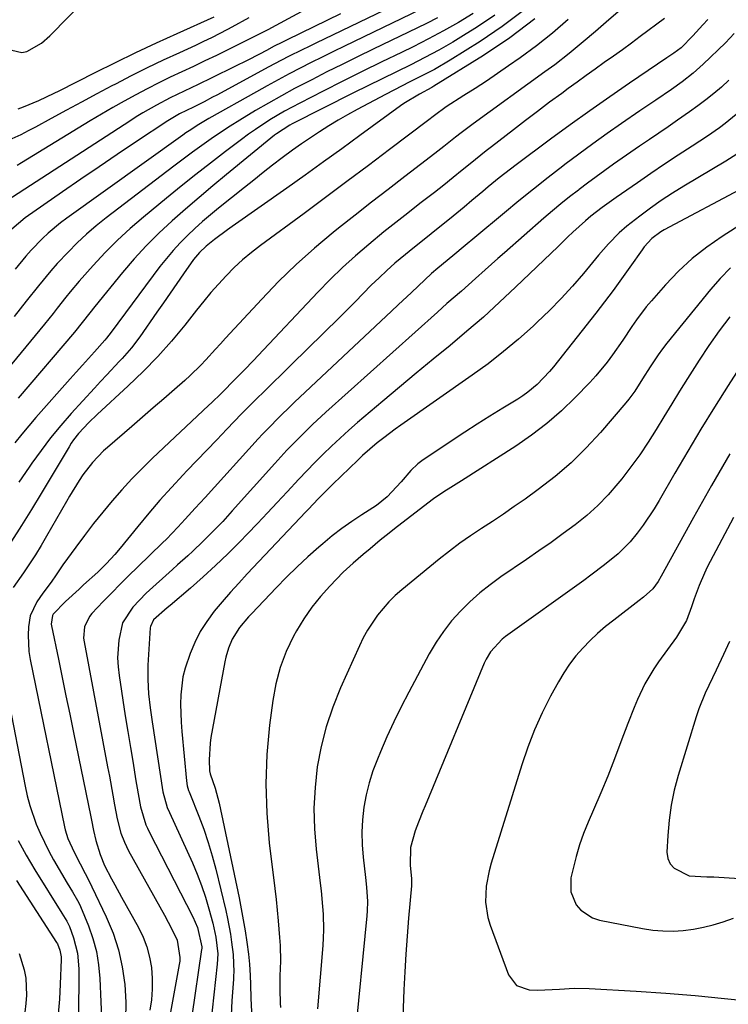
# Model space of a CAD drawing. Units: inches. Extents: x 1857223 to 1862544, y 442287 to 447718.
# Drawn here: x 1857393 to 1857570, y 443983 to 444230 of the extents above; entities that cross this region are included whole.
import ezdxf

# ---------------------------------------------------------------- set-up
doc = ezdxf.new("R2010")
doc.units = ezdxf.units.IN
doc.header["$MEASUREMENT"] = 0
doc.layers.add('7', color=7, linetype='Continuous')
doc.layers.add('8', color=7, linetype='Continuous')

msp = doc.modelspace()

# ---------------------------------------------------------------- linework, layer by layer
at = {"layer": '7', "color": 18}
for points in [[(1857501.42, 444240.24, 1882), (1857466.99, 444223.69, 1882), (1857465.27, 444222.85, 1882), (1857463.54, 444222, 1882), (1857460.12, 444220.28, 1882), (1857458.41, 444219.4, 1882), (1857455.01, 444217.61, 1882), (1857453.32, 444216.7, 1882), (1857442.15, 444210.66, 1882), (1857441.09, 444210.09, 1882), (1857438.96, 444208.98, 1882), (1857436.32, 444207.65, 1882), (1857432.77, 444205.91, 1882), (1857429.92, 444204.22, 1882), (1857421.81, 444198.85, 1882), (1857417.21, 444195.79, 1882), (1857412.63, 444192.7, 1882), (1857408.07, 444189.58, 1882), (1857403.52, 444186.44, 1882), (1857394.14, 444179.91, 1882), (1857390.78, 444177.02, 1882)], [(1857549.8, 444237.58, 1866), (1857539.75, 444228.92, 1866), (1857537.07, 444226.61, 1866), (1857534.02, 444223.98, 1866), (1857530.49, 444221.06, 1866), (1857526.85, 444218.26, 1866), (1857524.38, 444216.45, 1866), (1857506.4, 444203.4, 1866), (1857503.42, 444201.19, 1866), (1857501.96, 444200.06, 1866), (1857499.04, 444197.76, 1866), (1857497.58, 444196.61, 1866), (1857494.64, 444194.34, 1866), (1857489.25, 444190.23, 1866), (1857485.09, 444187.03, 1866), (1857480.94, 444183.81, 1866), (1857476.82, 444180.57, 1866), (1857472.7, 444177.31, 1866), (1857471.32, 444176.2, 1866), (1857466.62, 444172.27, 1866), (1857462.05, 444168.21, 1866), (1857457.66, 444163.94, 1866), (1857453.41, 444159.54, 1866), (1857444.33, 444149.71, 1866), (1857443.09, 444148.36, 1866), (1857441.85, 444147.01, 1866), (1857439.38, 444144.3, 1866), (1857438.13, 444142.96, 1866), (1857435.51, 444140.4, 1866), (1857434.16, 444139.17, 1866), (1857431.57, 444136.91, 1866), (1857428.9, 444134.58, 1866), (1857426.22, 444132.26, 1866), (1857423.54, 444129.93, 1866), (1857420.86, 444127.61, 1866), (1857414.78, 444122.37, 1866), (1857413.79, 444121.48, 1866), (1857411.01, 444118.63, 1866), (1857408.58, 444115.49, 1866), (1857407.63, 444114.06, 1866), (1857405.24, 444110.16, 1866), (1857404.47, 444108.84, 1866), (1857399.49, 444100.15, 1866), (1857398.1, 444097.8, 1866), (1857396.68, 444095.49, 1866), (1857395.19, 444093.21, 1866), (1857393.67, 444090.96, 1866), (1857391.13, 444087.29, 1866)], [(1857476.01, 444238.45, 1886), (1857455.9, 444227.48, 1886), (1857455.09, 444227.05, 1886), (1857452.65, 444225.79, 1886), (1857444.95, 444222.01, 1886), (1857442.07, 444220.6, 1886), (1857439.18, 444219.21, 1886), (1857436.28, 444217.84, 1886), (1857433.37, 444216.48, 1886), (1857430.47, 444215.1, 1886), (1857427.59, 444213.69, 1886), (1857424.74, 444212.23, 1886), (1857421.9, 444210.73, 1886), (1857418.92, 444209.1, 1886), (1857416.07, 444207.5, 1886), (1857413.25, 444205.85, 1886), (1857410.44, 444204.17, 1886), (1857393.19, 444193.67, 1886), (1857392.11, 444193.03, 1886)], [(1857519.06, 444231.81, 1872), (1857513.71, 444227.82, 1872), (1857508.16, 444224.09, 1872), (1857500.64, 444219.41, 1872), (1857496.7, 444217.09, 1872), (1857494.68, 444216.02, 1872), (1857490.58, 444213.97, 1872), (1857486.51, 444211.89, 1872), (1857484.48, 444210.82, 1872), (1857477.33, 444206.99, 1872), (1857474.93, 444205.67, 1872), (1857472.56, 444204.32, 1872), (1857470.22, 444202.91, 1872), (1857467.89, 444201.47, 1872), (1857465.61, 444199.97, 1872), (1857463.35, 444198.44, 1872), (1857461.13, 444196.85, 1872), (1857458.51, 444194.89, 1872), (1857456.14, 444193.06, 1872), (1857453.77, 444191.22, 1872), (1857451.41, 444189.36, 1872), (1857449.07, 444187.49, 1872), (1857442.59, 444182.29, 1872), (1857440.58, 444180.63, 1872), (1857438.61, 444178.95, 1872), (1857436.68, 444177.21, 1872), (1857434.78, 444175.45, 1872), (1857432.94, 444173.61, 1872), (1857431.18, 444171.71, 1872), (1857429.51, 444169.73, 1872), (1857427.91, 444167.69, 1872), (1857415.69, 444151.27, 1872), (1857414.54, 444149.75, 1872), (1857414.13, 444149.27, 1872), (1857411.5, 444146.35, 1872), (1857408.46, 444142.95, 1872), (1857406.94, 444141.25, 1872), (1857405.42, 444139.55, 1872), (1857396.82, 444129.9, 1872), (1857395.02, 444127.82, 1872), (1857393.26, 444125.71, 1872), (1857391.55, 444123.54, 1872)], [(1857506.41, 444231.06, 1876), (1857502.72, 444228.85, 1876), (1857499, 444226.71, 1876), (1857495.2, 444224.7, 1876), (1857491.36, 444222.76, 1876), (1857488.43, 444221.34, 1876), (1857483.52, 444218.94, 1876), (1857478.61, 444216.53, 1876), (1857473.73, 444214.09, 1876), (1857468.85, 444211.63, 1876), (1857462.94, 444208.64, 1876), (1857461.03, 444207.64, 1876), (1857459.15, 444206.61, 1876), (1857455.45, 444204.42, 1876), (1857451.85, 444202.06, 1876), (1857450.1, 444200.82, 1876), (1857448.37, 444199.55, 1876), (1857444.31, 444196.48, 1876), (1857440.58, 444193.62, 1876), (1857436.87, 444190.74, 1876), (1857433.2, 444187.81, 1876), (1857429.56, 444184.85, 1876), (1857423.75, 444180.08, 1876), (1857420.44, 444177.22, 1876), (1857417.23, 444174.27, 1876), (1857414.15, 444171.17, 1876), (1857411.17, 444167.97, 1876), (1857407.65, 444164.02, 1876), (1857405.39, 444161.38, 1876), (1857404.31, 444160.03, 1876), (1857402.18, 444157.29, 1876), (1857401.11, 444155.93, 1876), (1857398.93, 444153.24, 1876), (1857382.49, 444133.4, 1876)], [(1857450.17, 444230, 1888), (1857445.96, 444227.65, 1888), (1857444.85, 444227.05, 1888), (1857440.85, 444225.01, 1888), (1857438.83, 444224.04, 1888), (1857436.8, 444223.09, 1888), (1857432.77, 444221.25, 1888), (1857428.72, 444219.37, 1888), (1857424.7, 444217.44, 1888), (1857420.72, 444215.44, 1888), (1857416.75, 444213.4, 1888), (1857415.88, 444212.94, 1888), (1857412.06, 444210.93, 1888), (1857408.25, 444208.9, 1888), (1857404.45, 444206.85, 1888), (1857400.66, 444204.78, 1888), (1857396.72, 444202.62, 1888), (1857394.89, 444201.65, 1888), (1857393.05, 444200.71, 1888), (1857389.3, 444198.98, 1888)], [(1857473.13, 444231.01, 1884), (1857459.78, 444224.49, 1884), (1857458.48, 444223.85, 1884), (1857456.53, 444222.86, 1884), (1857454.6, 444221.85, 1884), (1857452.82, 444220.91, 1884), (1857449.74, 444219.32, 1884), (1857446.64, 444217.77, 1884), (1857440.95, 444214.98, 1884), (1857437.46, 444213.3, 1884), (1857435.71, 444212.47, 1884), (1857432.21, 444210.81, 1884), (1857430.48, 444209.95, 1884), (1857427.05, 444208.14, 1884), (1857423.64, 444206.19, 1884), (1857421.98, 444205.17, 1884), (1857420.33, 444204.12, 1884), (1857389.54, 444184.12, 1884)], [(1857530.2, 444229.54, 1868), (1857526.34, 444226.17, 1868), (1857522.32, 444223, 1868), (1857518.19, 444219.97, 1868), (1857515.27, 444217.94, 1868), (1857512.5, 444216.04, 1868), (1857509.72, 444214.16, 1868), (1857506.91, 444212.32, 1868), (1857504.08, 444210.5, 1868), (1857499.64, 444207.67, 1868), (1857496.69, 444205.53, 1868), (1857494.96, 444204.2, 1868), (1857485.47, 444197, 1868), (1857480.14, 444192.97, 1868), (1857474.79, 444188.96, 1868), (1857469.43, 444184.97, 1868), (1857464.06, 444181, 1868), (1857453.07, 444172.93, 1868), (1857450.82, 444171.18, 1868), (1857448.64, 444169.35, 1868), (1857446.55, 444167.41, 1868), (1857444.54, 444165.39, 1868), (1857442.6, 444163.29, 1868), (1857440.7, 444161.16, 1868), (1857438.87, 444158.98, 1868), (1857437.07, 444156.76, 1868), (1857434.13, 444153.04, 1868), (1857430.8, 444149.02, 1868), (1857427.34, 444145.12, 1868), (1857423.7, 444141.39, 1868), (1857419.93, 444137.77, 1868), (1857412.13, 444130.64, 1868), (1857410.05, 444128.62, 1868), (1857407.53, 444125.86, 1868), (1857406.25, 444124.25, 1868), (1857405.66, 444123.4, 1868), (1857405.11, 444122.53, 1868), (1857398.13, 444110.85, 1868), (1857395.69, 444106.83, 1868), (1857393.21, 444102.84, 1868), (1857390.68, 444098.88, 1868)], [(1857497.47, 444229.97, 1878), (1857494.71, 444228.58, 1878), (1857481.31, 444222.11, 1878), (1857477.46, 444220.23, 1878), (1857473.61, 444218.34, 1878), (1857469.77, 444216.43, 1878), (1857465.95, 444214.49, 1878), (1857464.97, 444214, 1878), (1857461.65, 444212.27, 1878), (1857458.37, 444210.49, 1878), (1857455.11, 444208.66, 1878), (1857451.88, 444206.77, 1878), (1857447.95, 444204.39, 1878), (1857445.52, 444202.86, 1878), (1857443.11, 444201.28, 1878), (1857440.73, 444199.66, 1878), (1857438.38, 444198, 1878), (1857436.04, 444196.32, 1878), (1857433.72, 444194.6, 1878), (1857431.42, 444192.87, 1878), (1857414.44, 444179.87, 1878), (1857411.94, 444177.86, 1878), (1857409.5, 444175.78, 1878), (1857407.16, 444173.59, 1878), (1857404.88, 444171.33, 1878), (1857402.14, 444168.43, 1878), (1857400.52, 444166.61, 1878), (1857397.43, 444162.84, 1878), (1857394.41, 444159.01, 1878), (1857392.88, 444157.11, 1878), (1857391.35, 444155.21, 1878)], [(1857511.84, 444230.64, 1874), (1857507.28, 444227.57, 1874), (1857504.7, 444225.97, 1874), (1857501.29, 444223.91, 1874), (1857497.83, 444221.93, 1874), (1857494.31, 444220.06, 1874), (1857490.75, 444218.26, 1874), (1857487.16, 444216.5, 1874), (1857483.58, 444214.74, 1874), (1857480.01, 444212.97, 1874), (1857476.44, 444211.18, 1874), (1857461.06, 444203.43, 1874), (1857460.48, 444203.12, 1874), (1857457.16, 444200.97, 1874), (1857456.64, 444200.56, 1874), (1857444.61, 444190.75, 1874), (1857441.15, 444187.89, 1874), (1857437.71, 444185, 1874), (1857434.32, 444182.07, 1874), (1857430.94, 444179.11, 1874), (1857427.66, 444176.05, 1874), (1857424.49, 444172.89, 1874), (1857421.47, 444169.59, 1874), (1857418.55, 444166.19, 1874), (1857411.61, 444157.7, 1874), (1857410.33, 444156.1, 1874), (1857408.45, 444153.65, 1874), (1857406.51, 444151.26, 1874), (1857392.38, 444134.7, 1874)], [(1857554.38, 444229.81, 1864), (1857548.31, 444225.31, 1864), (1857546.07, 444223.65, 1864), (1857543.81, 444222.01, 1864), (1857541.55, 444220.38, 1864), (1857539.27, 444218.77, 1864), (1857537, 444217.15, 1864), (1857534.73, 444215.53, 1864), (1857532.47, 444213.9, 1864), (1857530.21, 444212.26, 1864), (1857528.61, 444211.08, 1864), (1857525.56, 444208.83, 1864), (1857522.53, 444206.57, 1864), (1857519.52, 444204.28, 1864), (1857516.52, 444201.97, 1864), (1857511.04, 444197.72, 1864), (1857509.69, 444196.66, 1864), (1857508.35, 444195.6, 1864), (1857505.67, 444193.45, 1864), (1857503.7, 444191.85, 1864), (1857501.38, 444189.98, 1864), (1857499.04, 444188.11, 1864), (1857496.7, 444186.27, 1864), (1857493.03, 444183.44, 1864), (1857490.02, 444181.1, 1864), (1857487.03, 444178.74, 1864), (1857484.06, 444176.35, 1864), (1857480.24, 444173.23, 1864), (1857476.92, 444170.39, 1864), (1857473.68, 444167.47, 1864), (1857470.55, 444164.42, 1864), (1857467.5, 444161.3, 1864), (1857452.49, 444145.36, 1864), (1857451.34, 444144.15, 1864), (1857449.02, 444141.74, 1864), (1857445.71, 444138.37, 1864), (1857444.48, 444137.13, 1864), (1857443.17, 444135.83, 1864), (1857440.87, 444133.6, 1864), (1857440.1, 444132.87, 1864), (1857426.07, 444119.7, 1864), (1857423.43, 444117.12, 1864), (1857420.84, 444114.49, 1864), (1857418.34, 444111.77, 1864), (1857415.91, 444109, 1864), (1857413.55, 444106.15, 1864), (1857411.24, 444103.27, 1864), (1857409, 444100.34, 1864), (1857406.8, 444097.37, 1864), (1857403.58, 444092.93, 1864), (1857401.9, 444090.49, 1864), (1857400.66, 444088.57, 1864), (1857398.59, 444085.85, 1864), (1857397.02, 444083.69, 1864), (1857395.41, 444080.15, 1864), (1857395, 444077.4, 1864), (1857394.86, 444075.35, 1864), (1857395.04, 444071.26, 1864), (1857395.36, 444069.23, 1864), (1857403.99, 444027.28, 1864), (1857404.16, 444026.55, 1864), (1857404.84, 444024.4, 1864), (1857406.37, 444021, 1864), (1857407.89, 444018.03, 1864), (1857409.16, 444015.64, 1864), (1857410.31, 444013.38, 1864), (1857410.87, 444012.24, 1864), (1857414.44, 444004.8, 1864), (1857416.14, 444000.71, 1864), (1857417.53, 443996.53, 1864), (1857418.47, 443992.23, 1864), (1857419.11, 443987.85, 1864), (1857419.32, 443983.41, 1864), (1857419.3, 443978.98, 1864)], [(1857565.2, 444229.62, 1862), (1857563.99, 444228.22, 1862), (1857561.48, 444225.51, 1862), (1857558.52, 444222.49, 1862), (1857556.75, 444221.13, 1862), (1857554.99, 444219.96, 1862), (1857545.63, 444213.63, 1862), (1857540.63, 444210.19, 1862), (1857535.65, 444206.72, 1862), (1857530.72, 444203.17, 1862), (1857525.82, 444199.59, 1862), (1857517.17, 444193.17, 1862), (1857514.33, 444191.01, 1862), (1857512.94, 444189.9, 1862), (1857510.18, 444187.65, 1862), (1857508.81, 444186.51, 1862), (1857506.09, 444184.21, 1862), (1857504.16, 444182.57, 1862), (1857500.52, 444179.55, 1862), (1857496.82, 444176.61, 1862), (1857494.95, 444175.16, 1862), (1857491.26, 444172.21, 1862), (1857489.42, 444170.71, 1862), (1857486.82, 444168.52, 1862), (1857484.8, 444166.73, 1862), (1857482.82, 444164.87, 1862), (1857480.89, 444162.98, 1862), (1857476.82, 444158.88, 1862), (1857472.87, 444154.91, 1862), (1857468.9, 444150.96, 1862), (1857464.91, 444147.03, 1862), (1857460.91, 444143.11, 1862), (1857453.75, 444136.14, 1862), (1857452.39, 444134.81, 1862), (1857450.37, 444132.79, 1862), (1857449.04, 444131.43, 1862), (1857448.38, 444130.75, 1862), (1857444.69, 444126.91, 1862), (1857442.19, 444124.31, 1862), (1857439.68, 444121.71, 1862), (1857437.18, 444119.11, 1862), (1857434.68, 444116.5, 1862), (1857433.71, 444115.5, 1862), (1857430.77, 444112.36, 1862), (1857427.89, 444109.17, 1862), (1857425.09, 444105.91, 1862), (1857422.34, 444102.59, 1862), (1857417.92, 444097.09, 1862), (1857416.61, 444095.53, 1862), (1857414.54, 444093.27, 1862), (1857412.34, 444091.15, 1862), (1857408.78, 444087.92, 1862), (1857407.65, 444086.89, 1862), (1857404.25, 444083.79, 1862), (1857401.16, 444080.63, 1862), (1857400.95, 444080.25, 1862), (1857400.68, 444078.09, 1862), (1857400.75, 444077.65, 1862), (1857402.46, 444069.32, 1862), (1857403.41, 444064.72, 1862), (1857404.35, 444060.11, 1862), (1857405.3, 444055.51, 1862), (1857406.25, 444050.91, 1862), (1857410.61, 444029.81, 1862), (1857410.78, 444028.96, 1862), (1857411.29, 444026.43, 1862), (1857411.86, 444023.91, 1862), (1857412.89, 444020.4, 1862), (1857414.03, 444017.62, 1862), (1857415.78, 444014.31, 1862), (1857416.62, 444012.78, 1862), (1857418.31, 444009.71, 1862), (1857422.51, 444002.13, 1862), (1857423.66, 443999.71, 1862), (1857424.62, 443997.23, 1862), (1857425.29, 443994.66, 1862), (1857425.76, 443992.03, 1862), (1857425.96, 443989.35, 1862), (1857425.98, 443986.67, 1862), (1857425.77, 443984.01, 1862), (1857425.38, 443981.35, 1862)], [(1857570.54, 444214.37, 1858), (1857568.69, 444212.65, 1858), (1857566.75, 444211.01, 1858), (1857564.77, 444209.43, 1858), (1857562.74, 444207.91, 1858), (1857560.68, 444206.43, 1858), (1857557.6, 444204.32, 1858), (1857555.27, 444202.73, 1858), (1857552.93, 444201.14, 1858), (1857550.58, 444199.55, 1858), (1857548.1, 444197.86, 1858), (1857545.91, 444196.36, 1858), (1857543.73, 444194.84, 1858), (1857541.55, 444193.31, 1858), (1857539.39, 444191.76, 1858), (1857537.24, 444190.2, 1858), (1857535.11, 444188.61, 1858), (1857532.99, 444187.01, 1858), (1857532.79, 444186.85, 1858), (1857530.59, 444185.14, 1858), (1857528.42, 444183.4, 1858), (1857526.28, 444181.61, 1858), (1857524.17, 444179.8, 1858), (1857514.23, 444171.12, 1858), (1857512.62, 444169.71, 1858), (1857509.42, 444166.88, 1858), (1857507.03, 444164.73, 1858), (1857503.45, 444161.55, 1858), (1857499.85, 444158.39, 1858), (1857498.66, 444157.33, 1858), (1857497.47, 444156.26, 1858), (1857469.51, 444131.17, 1858), (1857466.18, 444128.09, 1858), (1857464.54, 444126.51, 1858), (1857461.33, 444123.3, 1858), (1857459.75, 444121.66, 1858), (1857456.67, 444118.32, 1858), (1857446.04, 444106.46, 1858), (1857443.64, 444103.84, 1858), (1857441.2, 444101.27, 1858), (1857438.69, 444098.77, 1858), (1857436.17, 444096.41, 1858), (1857434.9, 444095.25, 1858), (1857432.34, 444092.93, 1858), (1857431.06, 444091.78, 1858), (1857424.48, 444085.84, 1858), (1857421.14, 444082.36, 1858), (1857418.55, 444078.4, 1858), (1857417.56, 444074.11, 1858), (1857417.27, 444069.66, 1858), (1857417.4, 444067.44, 1858), (1857417.65, 444065.22, 1858), (1857419.23, 444055.16, 1858), (1857419.87, 444051.2, 1858), (1857420.51, 444047.23, 1858), (1857421.16, 444043.27, 1858), (1857421.82, 444039.31, 1858), (1857422.84, 444033.27, 1858), (1857423.01, 444032.34, 1858), (1857424.38, 444027.82, 1858), (1857424.76, 444026.96, 1858), (1857425.17, 444026.1, 1858), (1857436.17, 444004.79, 1858), (1857437.32, 444002.09, 1858), (1857438.41, 443997.29, 1858), (1857438.39, 443996.93, 1858), (1857438.37, 443996.75, 1858), (1857438.35, 443996.57, 1858), (1857433.44, 443963.18, 1858)], [(1857572.36, 444205.79, 1856), (1857569.59, 444203.5, 1856), (1857568.15, 444202.42, 1856), (1857565.18, 444200.39, 1856), (1857561.27, 444197.86, 1856), (1857557.82, 444195.61, 1856), (1857554.39, 444193.34, 1856), (1857550.99, 444191.03, 1856), (1857547.6, 444188.7, 1856), (1857542.27, 444184.99, 1856), (1857538.74, 444182.46, 1856), (1857535.92, 444180.31, 1856), (1857534.56, 444179.17, 1856), (1857531.42, 444176.28, 1856), (1857530.17, 444175.1, 1856), (1857527.68, 444172.73, 1856), (1857517.05, 444162.48, 1856), (1857513.05, 444158.73, 1856), (1857508.99, 444155.04, 1856), (1857504.84, 444151.46, 1856), (1857500.62, 444147.94, 1856), (1857496.37, 444144.47, 1856), (1857492.14, 444140.98, 1856), (1857487.93, 444137.46, 1856), (1857483.74, 444133.92, 1856), (1857477.46, 444128.59, 1856), (1857475.25, 444126.67, 1856), (1857473.07, 444124.72, 1856), (1857470.93, 444122.71, 1856), (1857468.82, 444120.68, 1856), (1857466.75, 444118.61, 1856), (1857464.7, 444116.51, 1856), (1857462.69, 444114.38, 1856), (1857459.77, 444111.23, 1856), (1857457.32, 444108.58, 1856), (1857454.85, 444105.94, 1856), (1857452.36, 444103.32, 1856), (1857449.85, 444100.72, 1856), (1857447.94, 444098.74, 1856), (1857444.93, 444095.73, 1856), (1857441.87, 444092.78, 1856), (1857438.72, 444089.92, 1856), (1857435.53, 444087.11, 1856), (1857430.45, 444082.77, 1856), (1857429.75, 444082.17, 1856), (1857426.32, 444079.15, 1856), (1857425.5, 444077.52, 1856), (1857425.45, 444077.15, 1856), (1857424.9, 444067.78, 1856), (1857424.84, 444066, 1856), (1857424.84, 444064.22, 1856), (1857425.06, 444060.67, 1856), (1857425.46, 444057.12, 1856), (1857425.7, 444055.35, 1856), (1857425.96, 444053.59, 1856), (1857428.67, 444036.05, 1856), (1857429.74, 444032.13, 1856), (1857430.26, 444030.88, 1856), (1857436.03, 444018.26, 1856), (1857437.23, 444015.44, 1856), (1857438.34, 444012.6, 1856), (1857439.3, 444009.7, 1856), (1857440.17, 444006.77, 1856), (1857441.13, 444003.18, 1856), (1857441.9, 443999.65, 1856), (1857442.4, 443995.53, 1856), (1857442.28, 443992.88, 1856), (1857440.61, 443977.56, 1856)], [(1857572.49, 444195.88, 1854), (1857569.77, 444194.09, 1854), (1857559.18, 444187.79, 1854), (1857556.36, 444186.04, 1854), (1857553.58, 444184.21, 1854), (1857550.87, 444182.29, 1854), (1857548.2, 444180.3, 1854), (1857544.96, 444177.77, 1854), (1857543.02, 444176.13, 1854), (1857540.37, 444173.39, 1854), (1857537.87, 444170.5, 1854), (1857534.09, 444165.97, 1854), (1857531.33, 444162.79, 1854), (1857528.48, 444159.68, 1854), (1857525.53, 444156.68, 1854), (1857522.49, 444153.75, 1854), (1857521.46, 444152.79, 1854), (1857517.79, 444149.52, 1854), (1857514.03, 444146.36, 1854), (1857510.14, 444143.35, 1854), (1857506.17, 444140.45, 1854), (1857488.31, 444127.98, 1854), (1857486.86, 444126.95, 1854), (1857484.01, 444124.81, 1854), (1857482.37, 444123.52, 1854), (1857478.67, 444120.33, 1854), (1857477.48, 444119.21, 1854), (1857471.25, 444113.2, 1854), (1857470.38, 444112.35, 1854), (1857467.83, 444109.75, 1854), (1857466.16, 444107.98, 1854), (1857465.33, 444107.1, 1854), (1857464.49, 444106.22, 1854), (1857449.78, 444090.67, 1854), (1857447.66, 444088.38, 1854), (1857445.57, 444086.07, 1854), (1857443.54, 444083.7, 1854), (1857441.53, 444081.31, 1854), (1857439.66, 444078.79, 1854), (1857438.02, 444076.23, 1854), (1857436.65, 444073.52, 1854), (1857435.45, 444070.72, 1854), (1857434.23, 444067.08, 1854), (1857433.68, 444064.88, 1854), (1857433.13, 444060.37, 1854), (1857433.08, 444058.08, 1854), (1857433.19, 444053.51, 1854), (1857433.36, 444051.23, 1854), (1857434.52, 444038.83, 1854), (1857434.73, 444037.62, 1854), (1857435.1, 444036.45, 1854), (1857435.25, 444036.06, 1854), (1857435.39, 444035.68, 1854), (1857437.68, 444029.96, 1854), (1857438.9, 444026.7, 1854), (1857440.03, 444023.41, 1854), (1857441.01, 444020.07, 1854), (1857441.9, 444016.71, 1854), (1857444.39, 444006.33, 1854), (1857444.83, 444004.37, 1854), (1857445.57, 444000.43, 1854), (1857445.88, 443998.45, 1854), (1857446.29, 443995.36, 1854), (1857446.4, 443990.92, 1854), (1857446.37, 443990.03, 1854), (1857446.32, 443989.14, 1854), (1857445.96, 443983.71, 1854), (1857445.77, 443980.1, 1854)], [(1857574.45, 444187.57, 1852), (1857554.31, 444176.86, 1852), (1857553.49, 444176.39, 1852), (1857551.23, 444174.69, 1852), (1857549.31, 444172.61, 1852), (1857548.74, 444171.85, 1852), (1857545.71, 444167.53, 1852), (1857543.63, 444164.61, 1852), (1857541.51, 444161.71, 1852), (1857539.35, 444158.85, 1852), (1857537.15, 444156.02, 1852), (1857526.54, 444142.57, 1852), (1857525.57, 444141.4, 1852), (1857522.43, 444138.12, 1852), (1857520.12, 444136.18, 1852), (1857518.88, 444135.3, 1852), (1857517.61, 444134.48, 1852), (1857513.81, 444132.17, 1852), (1857510.62, 444130.2, 1852), (1857507.46, 444128.21, 1852), (1857504.32, 444126.17, 1852), (1857501.19, 444124.11, 1852), (1857493.55, 444118.98, 1852), (1857492.57, 444118.25, 1852), (1857490.77, 444116.59, 1852), (1857488.4, 444113.75, 1852), (1857486.07, 444111.21, 1852), (1857484.85, 444110.01, 1852), (1857482.21, 444107.85, 1852), (1857478.53, 444105.47, 1852), (1857475.98, 444103.8, 1852), (1857473.49, 444102.05, 1852), (1857471.08, 444100.19, 1852), (1857468.73, 444098.25, 1852), (1857467.74, 444097.4, 1852), (1857464.97, 444094.94, 1852), (1857462.26, 444092.42, 1852), (1857459.61, 444089.83, 1852), (1857457.02, 444087.19, 1852), (1857450.91, 444080.75, 1852), (1857450.11, 444079.89, 1852), (1857447.83, 444077.23, 1852), (1857445.98, 444074.29, 1852), (1857445.09, 444072.1, 1852), (1857444.43, 444069.83, 1852), (1857444.19, 444068.68, 1852), (1857440.69, 444049.69, 1852), (1857440.47, 444048.31, 1852), (1857440.24, 444044.12, 1852), (1857440.33, 444041.31, 1852), (1857440.53, 444040.63, 1852), (1857441.75, 444037.02, 1852), (1857442.74, 444033.21, 1852), (1857447.74, 444009.49, 1852), (1857448.29, 444006.74, 1852), (1857448.8, 444003.98, 1852), (1857449.25, 444001.22, 1852), (1857449.66, 443998.45, 1852), (1857450.08, 443995.43, 1852), (1857450.37, 443992.89, 1852), (1857450.55, 443990.05, 1852), (1857450.62, 443987.77, 1852), (1857450.68, 443984.35, 1852), (1857450.83, 443980.94, 1852)], [(1857570.9, 444167.33, 1848), (1857568.33, 444164.71, 1848), (1857565.9, 444161.94, 1848), (1857554.99, 444148.46, 1848), (1857553.88, 444147.04, 1848), (1857552.81, 444145.6, 1848), (1857550.81, 444142.6, 1848), (1857548.89, 444139.55, 1848), (1857546.92, 444136.45, 1848), (1857545.47, 444134.48, 1848), (1857544.7, 444133.53, 1848), (1857538.35, 444126.13, 1848), (1857534.75, 444122.23, 1848), (1857530.97, 444118.5, 1848), (1857526.94, 444115.07, 1848), (1857522.73, 444111.81, 1848), (1857519.41, 444109.43, 1848), (1857516.72, 444107.54, 1848), (1857514.01, 444105.67, 1848), (1857511.27, 444103.85, 1848), (1857508.51, 444102.07, 1848), (1857505.77, 444100.25, 1848), (1857503.08, 444098.37, 1848), (1857500.45, 444096.4, 1848), (1857497.88, 444094.36, 1848), (1857488.56, 444086.7, 1848), (1857486.9, 444085.23, 1848), (1857485.3, 444083.69, 1848), (1857482.42, 444080.31, 1848), (1857479.94, 444076.62, 1848), (1857478.88, 444074.68, 1848), (1857477.9, 444072.68, 1848), (1857473.17, 444062.11, 1848), (1857471.24, 444057.29, 1848), (1857469.59, 444052.4, 1848), (1857468.33, 444047.4, 1848), (1857467.35, 444042.31, 1848), (1857466.78, 444037.16, 1848), (1857466.49, 444032.01, 1848), (1857466.63, 444026.85, 1848), (1857467.05, 444021.68, 1848), (1857468.08, 444013.24, 1848), (1857468.3, 444011.28, 1848), (1857468.66, 444007.36, 1848), (1857468.79, 444005.4, 1848), (1857468.88, 444001.47, 1848), (1857468.82, 443999.51, 1848), (1857468.7, 443997.55, 1848), (1857467.43, 443981.74, 1848)], [(1857570.72, 444155.12, 1846), (1857568.06, 444151.57, 1846), (1857565.52, 444147.93, 1846), (1857563.07, 444144.23, 1846), (1857560.18, 444139.67, 1846), (1857558.17, 444136.48, 1846), (1857556.18, 444133.28, 1846), (1857554.22, 444130.06, 1846), (1857552.27, 444126.83, 1846), (1857550.27, 444123.65, 1846), (1857548.18, 444120.52, 1846), (1857545.96, 444117.48, 1846), (1857543.65, 444114.51, 1846), (1857542.67, 444113.3, 1846), (1857540.22, 444110.49, 1846), (1857537.64, 444107.82, 1846), (1857534.87, 444105.35, 1846), (1857531.98, 444103, 1846), (1857528.98, 444100.78, 1846), (1857525.95, 444098.58, 1846), (1857522.89, 444096.43, 1846), (1857519.82, 444094.31, 1846), (1857513.36, 444089.93, 1846), (1857510.67, 444087.98, 1846), (1857508.06, 444085.92, 1846), (1857505.59, 444083.7, 1846), (1857503.2, 444081.37, 1846), (1857501, 444078.89, 1846), (1857498.94, 444076.29, 1846), (1857497.1, 444073.54, 1846), (1857495.41, 444070.68, 1846), (1857490.25, 444061.04, 1846), (1857488.35, 444057.37, 1846), (1857486.52, 444053.66, 1846), (1857484.8, 444049.89, 1846), (1857483.16, 444046.09, 1846), (1857482.4, 444044.27, 1846), (1857481.3, 444041.33, 1846), (1857480.35, 444038.34, 1846), (1857479.61, 444035.29, 1846), (1857479.03, 444032.21, 1846), (1857478.68, 444029.08, 1846), (1857478.51, 444025.96, 1846), (1857478.59, 444022.83, 1846), (1857478.84, 444019.7, 1846), (1857479.47, 444014.59, 1846), (1857479.72, 444012.21, 1846), (1857479.91, 444008.62, 1846), (1857479.85, 444006.23, 1846), (1857479.76, 444005.03, 1846), (1857476.71, 443973.58, 1846)], [(1857581.3, 444154.95, 1844), (1857570.33, 444137.87, 1844), (1857566.9, 444132.44, 1844), (1857563.52, 444126.98, 1844), (1857560.23, 444121.47, 1844), (1857556.98, 444115.93, 1844), (1857553.06, 444109.1, 1844), (1857551.78, 444106.97, 1844), (1857549.02, 444102.86, 1844), (1857547.55, 444100.87, 1844), (1857545.78, 444098.72, 1844), (1857542.74, 444095.67, 1844), (1857539.36, 444092.94, 1844), (1857535.88, 444090.34, 1844), (1857534.13, 444089.06, 1844), (1857514.53, 444074.97, 1844), (1857513.68, 444074.3, 1844), (1857510.75, 444071.17, 1844), (1857509.64, 444069.33, 1844), (1857509.19, 444068.35, 1844), (1857494.36, 444032.59, 1844), (1857493.79, 444031.21, 1844), (1857492.68, 444028.45, 1844), (1857491.85, 444026.35, 1844), (1857490.7, 444022.11, 1844), (1857490.64, 444017.72, 1844), (1857491, 444014.25, 1844), (1857490.96, 444012.57, 1844), (1857490.22, 444004.44, 1844), (1857489.85, 443999.95, 1844), (1857489.53, 443995.45, 1844), (1857489.28, 443990.96, 1844), (1857489.07, 443986.46, 1844), (1857488.49, 443970.81, 1844)], [(1857570.79, 444120.76, 1842), (1857566.18, 444112.84, 1842), (1857561.67, 444104.85, 1842), (1857553.55, 444090.09, 1842), (1857552.79, 444088.81, 1842), (1857551.42, 444086.93, 1842), (1857549.07, 444084.83, 1842), (1857548.06, 444084.05, 1842), (1857541.65, 444079.11, 1842), (1857539.61, 444077.47, 1842), (1857537.62, 444075.76, 1842), (1857535.72, 444073.96, 1842), (1857533.88, 444072.1, 1842), (1857532.16, 444070.14, 1842), (1857530.55, 444068.09, 1842), (1857529.11, 444065.93, 1842), (1857527.78, 444063.68, 1842), (1857525.83, 444060.05, 1842), (1857523.74, 444055.88, 1842), (1857521.81, 444051.63, 1842), (1857520.13, 444047.28, 1842), (1857518.61, 444042.86, 1842), (1857510.93, 444018.25, 1842), (1857510.41, 444016.32, 1842), (1857509.69, 444012.41, 1842), (1857509.51, 444008.44, 1842), (1857510.08, 444004.56, 1842), (1857510.65, 444002.66, 1842), (1857515.24, 443990.24, 1842), (1857517.28, 443987.54, 1842), (1857520.48, 443986.45, 1842), (1857522.52, 443986.42, 1842), (1857524.38, 443986.44, 1842), (1857528.07, 443986.66, 1842), (1857531.77, 443986.86, 1842), (1857535.47, 443986.79, 1842), (1857547.3, 443986.13, 1842), (1857554.69, 443985.64, 1842), (1857562.08, 443985.06, 1842), (1857569.45, 443984.34, 1842), (1857576.81, 443983.52, 1842)], [(1857570.63, 444073.75, 1838), (1857569.15, 444070.48, 1838), (1857567.34, 444066.6, 1838), (1857566.41, 444064.67, 1838), (1857564.56, 444060.82, 1838), (1857562.97, 444056.87, 1838), (1857562.3, 444054.84, 1838), (1857557.81, 444040.2, 1838), (1857556.82, 444036.49, 1838), (1857556.02, 444032.75, 1838), (1857555.51, 444028.96, 1838), (1857555.19, 444025.13, 1838), (1857554.99, 444021, 1838), (1857555.23, 444019.42, 1838), (1857555.77, 444018.03, 1838), (1857556.78, 444016.93, 1838), (1857560.58, 444015.04, 1838), (1857564.98, 444014.79, 1838), (1857566.78, 444014.75, 1838), (1857573.18, 444014.39, 1838)], [(1857389.71, 444060.4, 1866), (1857394.12, 444037.5, 1866), (1857394.66, 444035.08, 1866), (1857395.29, 444032.69, 1866), (1857396.89, 444028, 1866), (1857397.86, 444025.71, 1866), (1857400.03, 444021.25, 1866), (1857401.24, 444019.08, 1866), (1857404.69, 444013.2, 1866), (1857405.99, 444011.03, 1866), (1857407.26, 444008.85, 1866), (1857407.63, 444008.1, 1866), (1857407.97, 444007.33, 1866), (1857409.96, 444002.54, 1866), (1857411.09, 443999.33, 1866), (1857411.99, 443996.07, 1866), (1857412.54, 443992.74, 1866), (1857412.86, 443989.35, 1866), (1857413.33, 443977.61, 1866)], [(1857392.39, 444023.92, 1868), (1857394.4, 444020.19, 1868), (1857396.55, 444016.53, 1868), (1857403.3, 444005.69, 1868), (1857404.59, 444003.64, 1868), (1857405.2, 444002.32, 1868), (1857406.22, 443999.48, 1868), (1857407.22, 443995.67, 1868), (1857407.54, 443991.74, 1868), (1857407.44, 443966.18, 1868)], [(1857392.6, 443995.54, 1872), (1857393.87, 443991.51, 1872), (1857394.25, 443989.41, 1872), (1857394.46, 443985.14, 1872), (1857394.32, 443983.02, 1872), (1857394.06, 443980.89, 1872)]]:
    msp.add_polyline3d(points, dxfattribs=at)
at = {"layer": '8', "color": 18}
for points in [[(1857380.47, 444229.81, 1890), (1857382.15, 444227.74, 1890), (1857384, 444225.87, 1890), (1857386.13, 444224.32, 1890), (1857388.44, 444222.98, 1890), (1857390.77, 444221.87, 1890), (1857393.32, 444221.35, 1890), (1857394.58, 444221.58, 1890), (1857398.19, 444223.62, 1890), (1857400.31, 444225.49, 1890), (1857409.69, 444235.06, 1890)], [(1857498.06, 444234.41, 1880), (1857474.17, 444222.9, 1880), (1857471.37, 444221.54, 1880), (1857468.59, 444220.17, 1880), (1857465.81, 444218.78, 1880), (1857463.04, 444217.37, 1880), (1857460.28, 444215.94, 1880), (1857457.54, 444214.49, 1880), (1857454.81, 444213, 1880), (1857452.09, 444211.49, 1880), (1857440.2, 444204.78, 1880), (1857437.69, 444203.3, 1880), (1857435.23, 444201.72, 1880), (1857434.43, 444201.17, 1880), (1857433.63, 444200.61, 1880), (1857404.58, 444179.81, 1880), (1857402.98, 444178.61, 1880), (1857399.91, 444176.05, 1880), (1857398.43, 444174.69, 1880), (1857395.65, 444171.82, 1880), (1857394.33, 444170.31, 1880), (1857391.64, 444166.99, 1880)], [(1857441.45, 444230.13, 1890), (1857432.15, 444225.97, 1890), (1857426.97, 444223.61, 1890), (1857421.81, 444221.2, 1890), (1857416.69, 444218.71, 1890), (1857411.59, 444216.18, 1890), (1857402.58, 444211.63, 1890), (1857401.32, 444211, 1890), (1857397.5, 444209.2, 1890), (1857393.59, 444207.62, 1890), (1857392.27, 444207.14, 1890)], [(1857521.88, 444229.72, 1870), (1857515.57, 444225.01, 1870), (1857509.03, 444220.6, 1870), (1857496.59, 444212.86, 1870), (1857496.08, 444212.55, 1870), (1857492.93, 444210.89, 1870), (1857489.06, 444208.51, 1870), (1857488.22, 444207.92, 1870), (1857478.04, 444200.5, 1870), (1857473.47, 444197.18, 1870), (1857468.89, 444193.88, 1870), (1857464.29, 444190.6, 1870), (1857459.68, 444187.34, 1870), (1857445.98, 444177.7, 1870), (1857444.87, 444176.91, 1870), (1857441.6, 444174.5, 1870), (1857439.47, 444172.83, 1870), (1857437.78, 444171.22, 1870), (1857436.78, 444170.03, 1870), (1857436.32, 444169.41, 1870), (1857433.85, 444165.86, 1870), (1857432.17, 444163.45, 1870), (1857430.48, 444161.04, 1870), (1857428.8, 444158.63, 1870), (1857427.12, 444156.22, 1870), (1857422.85, 444150.09, 1870), (1857420.75, 444147.29, 1870), (1857418.43, 444144.67, 1870), (1857417.71, 444143.91, 1870), (1857414.58, 444140.59, 1870), (1857413.03, 444138.92, 1870), (1857411.49, 444137.24, 1870), (1857405.67, 444130.86, 1870), (1857403.05, 444127.87, 1870), (1857400.51, 444124.8, 1870), (1857398.11, 444121.64, 1870), (1857395.78, 444118.41, 1870), (1857395.12, 444117.44, 1870), (1857392.54, 444113.67, 1870)], [(1857571.82, 444226.04, 1860), (1857569.68, 444223.73, 1860), (1857564.07, 444218.38, 1860), (1857561.56, 444216.13, 1860), (1857558.77, 444213.94, 1860), (1857556.17, 444212.07, 1860), (1857552.17, 444209.38, 1860), (1857548.19, 444206.68, 1860), (1857543.61, 444203.52, 1860), (1857540.02, 444201, 1860), (1857536.45, 444198.45, 1860), (1857532.92, 444195.86, 1860), (1857529.4, 444193.23, 1860), (1857528.92, 444192.86, 1860), (1857525.2, 444190, 1860), (1857521.51, 444187.11, 1860), (1857517.87, 444184.16, 1860), (1857514.25, 444181.17, 1860), (1857506.83, 444174.94, 1860), (1857504.44, 444172.92, 1860), (1857501.32, 444170.33, 1860), (1857497.54, 444167.32, 1860), (1857495.95, 444165.96, 1860), (1857492.62, 444162.81, 1860), (1857490.97, 444161.22, 1860), (1857487.65, 444158.06, 1860), (1857485.98, 444156.49, 1860), (1857461.62, 444133.68, 1860), (1857460.44, 444132.57, 1860), (1857458.13, 444130.32, 1860), (1857454.74, 444126.87, 1860), (1857453.64, 444125.7, 1860), (1857452.55, 444124.51, 1860), (1857439.2, 444109.84, 1860), (1857436.72, 444107.11, 1860), (1857434.24, 444104.38, 1860), (1857432.38, 444102.37, 1860), (1857429.52, 444099.42, 1860), (1857428.55, 444098.45, 1860), (1857422.31, 444092.39, 1860), (1857420.13, 444090.25, 1860), (1857417.97, 444088.1, 1860), (1857415.83, 444085.93, 1860), (1857413.71, 444083.74, 1860), (1857410.83, 444080.73, 1860), (1857410.22, 444080, 1860), (1857409, 444077.45, 1860), (1857408.76, 444074.62, 1860), (1857408.87, 444073.67, 1860), (1857414.79, 444042.36, 1860), (1857415.23, 444039.98, 1860), (1857416.11, 444035.22, 1860), (1857416.55, 444032.84, 1860), (1857417.21, 444029.28, 1860), (1857418.14, 444025.76, 1860), (1857418.99, 444023.49, 1860), (1857419.5, 444022.39, 1860), (1857420.06, 444021.31, 1860), (1857429.01, 444005.17, 1860), (1857430.89, 444001.66, 1860), (1857432.23, 443998.9, 1860), (1857432.93, 443994.56, 1860), (1857432.86, 443993.68, 1860), (1857432.74, 443992.8, 1860), (1857426.53, 443958.83, 1860)], [(1857578.35, 444181.28, 1850), (1857568.81, 444175.23, 1850), (1857564.96, 444172.56, 1850), (1857561.29, 444169.69, 1850), (1857557.88, 444166.51, 1850), (1857554.64, 444163.13, 1850), (1857551.12, 444159.12, 1850), (1857549.81, 444157.57, 1850), (1857547.36, 444154.33, 1850), (1857546.21, 444152.64, 1850), (1857543.96, 444149.25, 1850), (1857541.38, 444145.55, 1850), (1857540.03, 444143.75, 1850), (1857537.15, 444140.29, 1850), (1857535.62, 444138.64, 1850), (1857532.01, 444134.89, 1850), (1857528.54, 444131.53, 1850), (1857524.91, 444128.35, 1850), (1857521.07, 444125.43, 1850), (1857517.09, 444122.68, 1850), (1857503.52, 444114.03, 1850), (1857500.84, 444112.37, 1850), (1857499.05, 444111.28, 1850), (1857496.47, 444109.48, 1850), (1857487.49, 444102.57, 1850), (1857484.58, 444100.28, 1850), (1857483.14, 444099.12, 1850), (1857480.58, 444097, 1850), (1857478.86, 444095.56, 1850), (1857476.3, 444093.39, 1850), (1857473.86, 444091.08, 1850), (1857470.49, 444087.64, 1850), (1857468.14, 444085.04, 1850), (1857465.94, 444082.32, 1850), (1857463.97, 444079.43, 1850), (1857462.15, 444076.43, 1850), (1857461.4, 444075.07, 1850), (1857459.56, 444071.22, 1850), (1857458.02, 444067.27, 1850), (1857456.94, 444063.18, 1850), (1857456.16, 444058.99, 1850), (1857455.37, 444052.8, 1850), (1857454.71, 444045.43, 1850), (1857454.41, 444038.06, 1850), (1857454.67, 444030.7, 1850), (1857455.29, 444023.33, 1850), (1857456.7, 444011.84, 1850), (1857457.01, 444009.14, 1850), (1857457.3, 444006.44, 1850), (1857457.56, 444003.74, 1850), (1857457.91, 443999.55, 1850), (1857458.03, 443997.58, 1850), (1857458.1, 443993.64, 1850), (1857457.99, 443990, 1850), (1857457.94, 443986.58, 1850), (1857458.05, 443983.16, 1850), (1857458.13, 443982.02, 1850)], [(1857571.64, 444104.84, 1840), (1857565.11, 444092.35, 1840), (1857564.37, 444090.85, 1840), (1857563.03, 444087.8, 1840), (1857561.79, 444084.45, 1840), (1857561.14, 444082.39, 1840), (1857559.93, 444079.01, 1840), (1857557.38, 444074.8, 1840), (1857552.91, 444068.69, 1840), (1857551.68, 444066.89, 1840), (1857549.47, 444063.16, 1840), (1857547.6, 444059.24, 1840), (1857546.73, 444057.24, 1840), (1857545.15, 444053.18, 1840), (1857543.47, 444048.63, 1840), (1857541.85, 444044.33, 1840), (1857540.17, 444040.04, 1840), (1857538.41, 444035.79, 1840), (1857536.6, 444031.56, 1840), (1857535.26, 444028.52, 1840), (1857534.11, 444025.67, 1840), (1857533.07, 444022.79, 1840), (1857532.2, 444019.85, 1840), (1857531.45, 444016.87, 1840), (1857530.93, 444014.53, 1840), (1857530.88, 444011.01, 1840), (1857532.24, 444007.76, 1840), (1857533.43, 444006.41, 1840), (1857536.34, 444004.5, 1840), (1857538.05, 444003.94, 1840), (1857548.89, 444001.83, 1840), (1857551.43, 444001.45, 1840), (1857553.96, 444001.22, 1840), (1857556.51, 444001.21, 1840), (1857559.08, 444001.36, 1840), (1857561.62, 444001.71, 1840), (1857564.13, 444002.17, 1840), (1857566.6, 444002.79, 1840), (1857569.04, 444003.54, 1840), (1857571.69, 444004.44, 1840)], [(1857391.96, 444013.9, 1870), (1857401.95, 443998.32, 1870), (1857402.19, 443997.96, 1870), (1857402.81, 443996.45, 1870), (1857403.13, 443994.71, 1870), (1857403.14, 443994.11, 1870), (1857402.92, 443987.87, 1870), (1857402.7, 443984.16, 1870), (1857402.36, 443980.47, 1870)]]:
    msp.add_polyline3d(points, dxfattribs=at)

doc.saveas('drawing.dxf')
